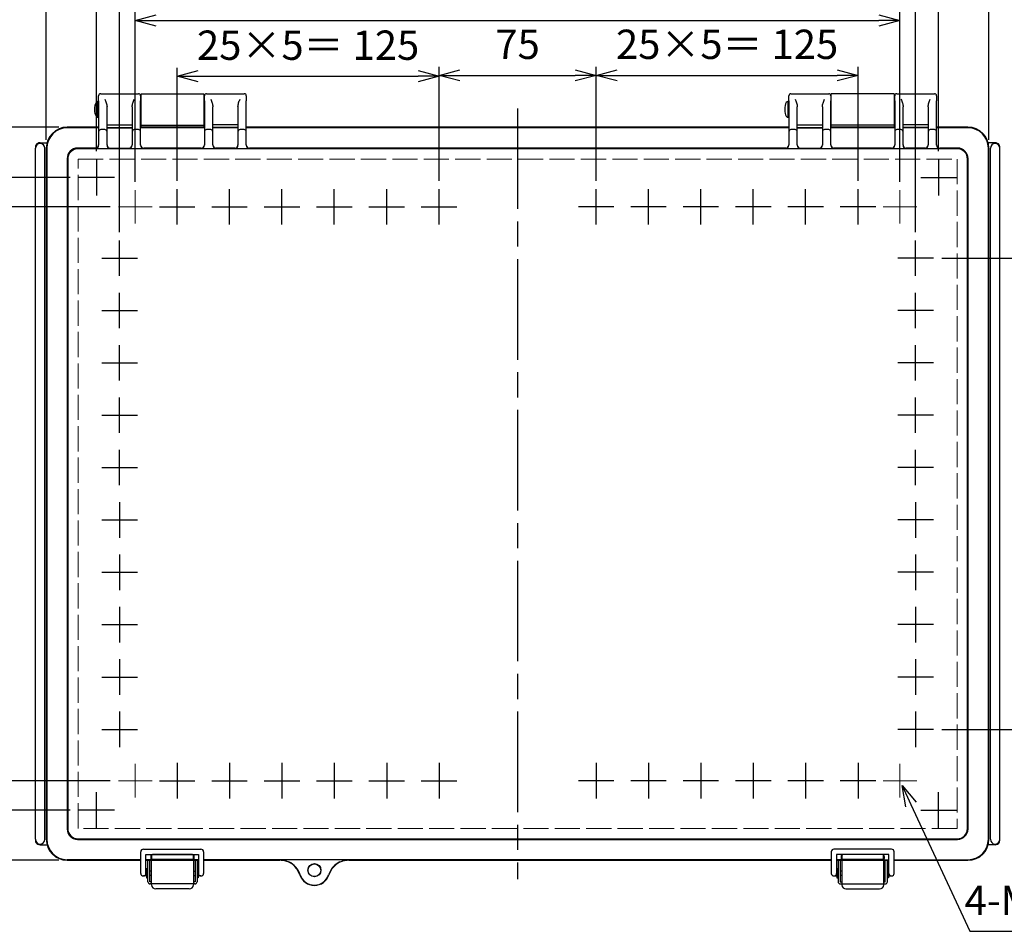
# Model space of a CAD drawing. Units: millimetres. Extents: x 0 to 3274, y 15 to 1135.
# Drawn here: x 279 to 749, y 322 to 757 of the extents above; entities that cross this region are included whole.
import ezdxf

# ---------------------------------------------------------------- set-up
doc = ezdxf.new("R2010")
doc.units = ezdxf.units.MM
doc.header["$LTSCALE"] = 4
doc.linetypes.add('AM_ISO02W050x2', pattern=[3.75, 3, -0.75])
doc.linetypes.add('AM_ISO08W050', pattern=[18, 12, -1.5, 3, -1.5])
for name, color, linetype, lineweight in [('AM_5', 3, 'Continuous', 25), ('AM_7', 4, 'AM_ISO08W050', 25), ('ﾄｯﾌﾟｶﾊﾞｰ', 7, 'Continuous', 25), ('ﾄｯﾌﾟｶﾊﾞｰ0', 7, 'AM_ISO02W050x2', 13), ('ﾎﾞﾃﾞｨｰ', 2, 'Continuous', 25), ('ﾗｯﾁ', 3, 'Continuous', 25), ('ﾗｯﾁ金具', 6, 'Continuous', 25)]:
    doc.layers.add(name, color=color, linetype=linetype, lineweight=lineweight)
doc.styles.get("Standard").update_dxf_attribs({"font": 'ISOCP.SHX', "bigfont": 'EXTFONT.SHX'})
doc.dimstyles.new('AM_ISO$0', dxfattribs={"dimscale": 4, "dimtxt": 3.5, "dimasz": 2.5, "dimexe": 1, "dimexo": 1, "dimgap": 1.5, "dimtad": 1, "dimdec": 1, "dimdsep": 46, "dimtxsty": 'Standard', "dimblk": 'OPEN30', "dimcen": 0, "dimclrd": 3, "dimclre": 3, "dimclrt": 2, "dimadec": 0, "dimazin": 2, "dimtp": 0.1, "dimtm": 0.1, "dimtfac": 0.71, "dimtmove": 0, "dimatfit": 3, "dimldrblk": 'OPEN30', "dimfxl": 0, "dimlwd": -1, "dimlwe": -1, "dimarcsym": 0})
doc.dimstyles.new('AM_ISO$3', dxfattribs={"dimtxt": 3.5, "dimasz": 2.5, "dimexe": 1, "dimexo": 1, "dimgap": 1.5, "dimtad": 1, "dimtoh": 1, "dimdsep": 46, "dimtxsty": 'Standard', "dimblk": 'OPEN30', "dimcen": 0, "dimclrd": 3, "dimclre": 3, "dimclrt": 2, "dimadec": 0, "dimazin": 2, "dimtp": 0.1, "dimtm": 0.1, "dimtfac": 0.71, "dimtofl": 0, "dimtmove": 0, "dimatfit": 0, "dimldrblk": 'OPEN30', "dimfxl": 0, "dimlwd": -1, "dimlwe": -1, "dimarcsym": 0})

# ---------------------------------------------------------------- blocks, each defined once
blk = doc.blocks.new('_Open30')
at = {"color": 0, "linetype": 'ByBlock', "lineweight": -2}
for p, q in [((-1, 0.268), (0, 0)), ((0, 0), (-1, -0.268)), ((0, 0), (-1, 0))]:
    blk.add_line(p, q, dxfattribs=at)
blk = doc.blocks.new('*D117')
at = {"layer": 'AM_5', "color": 3, "transparency": 16777216}
for p, q in [((322.06, 667.93), (264, 667.93)), ((268, 657.93), (268, 403.93)), ((322.06, 393.93), (264, 393.93))]:
    blk.add_line(p, q, dxfattribs=at)
at = {"layer": 'Defpoints', "color": 0, "transparency": 16777216}
for p in [(326.06, 667.93), (268, 393.93), (326.06, 393.93)]:
    blk.add_point(p, dxfattribs=at)
at = {"layer": 'AM_5', "color": 3, "transparency": 16777216, "xscale": 10, "yscale": 10, "zscale": 10}
for p, rotation in [((268, 667.93), 90), ((268, 393.93), 270)]:
    blk.add_blockref('_Open30', p, dxfattribs=dict(at, rotation=rotation))
at = {"layer": 'AM_5', "color": 2, "transparency": 16777216, "insert": (255, 530.93), "char_height": 14, "attachment_point": 5, "rotation": 90}
blk.add_mtext('274', dxfattribs=at)
blk = doc.blocks.new('*D118')
at = {"layer": 'AM_5', "color": 3, "transparency": 16777216}
for p, q in [((302.98, 681.93), (239.65, 681.93)), ((243.65, 389.93), (243.65, 671.93)), ((302.98, 379.93), (239.65, 379.93))]:
    blk.add_line(p, q, dxfattribs=at)
at = {"layer": 'Defpoints', "color": 0, "transparency": 16777216}
for p in [(243.65, 681.93), (306.98, 681.93), (306.98, 379.93)]:
    blk.add_point(p, dxfattribs=at)
at = {"layer": 'AM_5', "color": 3, "transparency": 16777216, "xscale": 10, "yscale": 10, "zscale": 10}
for p, rotation in [((243.65, 681.93), 90), ((243.65, 379.93), 270)]:
    blk.add_blockref('_Open30', p, dxfattribs=dict(at, rotation=rotation))
at = {"layer": 'AM_5', "color": 2, "transparency": 16777216, "insert": (230.64, 530.93), "char_height": 14, "attachment_point": 5, "rotation": 90}
blk.add_mtext('302', dxfattribs=at)
blk = doc.blocks.new('*D119')
at = {"layer": 'AM_5', "color": 3, "transparency": 16777216}
for p, q in [((297.56, 705.93), (215.71, 705.93)), ((219.71, 695.93), (219.71, 365.93)), ((297.56, 355.93), (215.71, 355.93))]:
    blk.add_line(p, q, dxfattribs=at)
at = {"layer": 'Defpoints', "color": 0, "transparency": 16777216}
for p in [(301.56, 705.93), (219.71, 355.93), (301.56, 355.93)]:
    blk.add_point(p, dxfattribs=at)
at = {"layer": 'AM_5', "color": 3, "transparency": 16777216, "xscale": 10, "yscale": 10, "zscale": 10}
for p, rotation in [((219.71, 705.93), 90), ((219.71, 355.93), 270)]:
    blk.add_blockref('_Open30', p, dxfattribs=dict(at, rotation=rotation))
at = {"layer": 'AM_5', "color": 2, "transparency": 16777216, "insert": (206.71, 530.93), "char_height": 14, "attachment_point": 5, "rotation": 90}
blk.add_mtext('350', dxfattribs=at)
blk = doc.blocks.new('*D120')
at = {"layer": 'AM_5', "color": 3, "transparency": 16777216}
for p, q in [((354.06, 680.4), (354.06, 734.29)), ((479.06, 680.4), (479.06, 734.29)), ((364.06, 730.29), (469.06, 730.29))]:
    blk.add_line(p, q, dxfattribs=at)
at = {"layer": 'Defpoints', "color": 0, "transparency": 16777216}
for p in [(479.06, 730.29), (354.06, 676.4), (479.06, 676.4)]:
    blk.add_point(p, dxfattribs=at)
at = {"layer": 'AM_5', "color": 3, "transparency": 16777216, "xscale": 10, "yscale": 10, "zscale": 10, "rotation": 180}
blk.add_blockref('_Open30', (354.06, 730.29), dxfattribs=at)
at = {"layer": 'AM_5', "color": 3, "transparency": 16777216, "xscale": 10, "yscale": 10, "zscale": 10}
blk.add_blockref('_Open30', (479.06, 730.29), dxfattribs=at)
at = {"layer": 'AM_5', "color": 2, "transparency": 16777216, "insert": (416.56, 743.29), "char_height": 14, "attachment_point": 5}
blk.add_mtext('25×5＝ 125', dxfattribs=at)
blk = doc.blocks.new('*D121')
at = {"layer": 'AM_5', "color": 3, "transparency": 16777216}
for p, q in [((554.06, 680.4), (554.06, 734.71)), ((679.06, 680.4), (679.06, 734.71)), ((564.06, 730.71), (669.06, 730.71))]:
    blk.add_line(p, q, dxfattribs=at)
at = {"layer": 'Defpoints', "color": 0, "transparency": 16777216}
for p in [(679.06, 730.71), (554.06, 676.4), (679.06, 676.4)]:
    blk.add_point(p, dxfattribs=at)
at = {"layer": 'AM_5', "color": 3, "transparency": 16777216, "xscale": 10, "yscale": 10, "zscale": 10, "rotation": 180}
blk.add_blockref('_Open30', (554.06, 730.71), dxfattribs=at)
at = {"layer": 'AM_5', "color": 3, "transparency": 16777216, "xscale": 10, "yscale": 10, "zscale": 10}
blk.add_blockref('_Open30', (679.06, 730.71), dxfattribs=at)
at = {"layer": 'AM_5', "color": 2, "transparency": 16777216, "insert": (616.56, 743.71), "char_height": 14, "attachment_point": 5}
blk.add_mtext('25×5＝ 125', dxfattribs=at)
blk = doc.blocks.new('*D122')
at = {"layer": 'AM_5', "color": 3, "transparency": 16777216}
for p, q in [((479.06, 680.4), (479.06, 734.71)), ((554.06, 680.4), (554.06, 734.71)), ((489.06, 730.71), (544.06, 730.71))]:
    blk.add_line(p, q, dxfattribs=at)
at = {"layer": 'Defpoints', "color": 0, "transparency": 16777216}
for p in [(554.06, 730.71), (479.06, 676.4), (554.06, 676.4)]:
    blk.add_point(p, dxfattribs=at)
at = {"layer": 'AM_5', "color": 3, "transparency": 16777216, "xscale": 10, "yscale": 10, "zscale": 10, "rotation": 180}
blk.add_blockref('_Open30', (479.06, 730.71), dxfattribs=at)
at = {"layer": 'AM_5', "color": 3, "transparency": 16777216, "xscale": 10, "yscale": 10, "zscale": 10}
blk.add_blockref('_Open30', (554.06, 730.71), dxfattribs=at)
at = {"layer": 'AM_5', "color": 2, "transparency": 16777216, "insert": (516.56, 743.71), "char_height": 14, "attachment_point": 5}
blk.add_mtext('75', dxfattribs=at)
blk = doc.blocks.new('*D123')
at = {"layer": 'AM_5', "color": 3, "transparency": 16777216}
for p, q in [((334.06, 679.93), (334.06, 760.93)), ((344.06, 756.93), (689.06, 756.93)), ((699.06, 679.93), (699.06, 760.93))]:
    blk.add_line(p, q, dxfattribs=at)
at = {"layer": 'Defpoints', "color": 0, "transparency": 16777216}
for p in [(699.06, 756.93), (334.06, 675.93), (699.06, 675.93)]:
    blk.add_point(p, dxfattribs=at)
at = {"layer": 'AM_5', "color": 3, "transparency": 16777216, "xscale": 10, "yscale": 10, "zscale": 10, "rotation": 180}
blk.add_blockref('_Open30', (334.06, 756.93), dxfattribs=at)
at = {"layer": 'AM_5', "color": 3, "transparency": 16777216, "xscale": 10, "yscale": 10, "zscale": 10}
blk.add_blockref('_Open30', (699.06, 756.93), dxfattribs=at)
at = {"layer": 'AM_5', "color": 2, "transparency": 16777216, "insert": (516.56, 769.93), "char_height": 14, "attachment_point": 5}
blk.add_mtext('365', dxfattribs=at)
blk = doc.blocks.new('*D124')
at = {"layer": 'AM_5', "color": 3, "transparency": 16777216}
for p, q in [((326.56, 655.9), (326.56, 784.96)), ((706.56, 655.9), (706.56, 784.96)), ((336.56, 780.96), (696.56, 780.96))]:
    blk.add_line(p, q, dxfattribs=at)
at = {"layer": 'Defpoints', "color": 0, "transparency": 16777216}
for p in [(706.56, 780.96), (326.56, 651.9), (706.56, 651.9)]:
    blk.add_point(p, dxfattribs=at)
at = {"layer": 'AM_5', "color": 3, "transparency": 16777216, "xscale": 10, "yscale": 10, "zscale": 10, "rotation": 180}
blk.add_blockref('_Open30', (326.56, 780.96), dxfattribs=at)
at = {"layer": 'AM_5', "color": 3, "transparency": 16777216, "xscale": 10, "yscale": 10, "zscale": 10}
blk.add_blockref('_Open30', (706.56, 780.96), dxfattribs=at)
at = {"layer": 'AM_5', "color": 2, "transparency": 16777216, "insert": (516.56, 793.96), "char_height": 14, "attachment_point": 5}
blk.add_mtext('380', dxfattribs=at)
blk = doc.blocks.new('*D125')
at = {"layer": 'AM_5', "color": 3, "transparency": 16777216}
for p, q in [((315.56, 694.52), (315.56, 808.99)), ((717.56, 694.52), (717.56, 808.99)), ((325.56, 804.99), (707.56, 804.99))]:
    blk.add_line(p, q, dxfattribs=at)
at = {"layer": 'Defpoints', "color": 0, "transparency": 16777216}
for p in [(717.56, 804.99), (315.56, 690.52), (717.56, 690.52)]:
    blk.add_point(p, dxfattribs=at)
at = {"layer": 'AM_5', "color": 3, "transparency": 16777216, "xscale": 10, "yscale": 10, "zscale": 10, "rotation": 180}
blk.add_blockref('_Open30', (315.56, 804.99), dxfattribs=at)
at = {"layer": 'AM_5', "color": 3, "transparency": 16777216, "xscale": 10, "yscale": 10, "zscale": 10}
blk.add_blockref('_Open30', (717.56, 804.99), dxfattribs=at)
at = {"layer": 'AM_5', "color": 2, "transparency": 16777216, "insert": (516.56, 817.99), "char_height": 14, "attachment_point": 5}
blk.add_mtext('402', dxfattribs=at)
blk = doc.blocks.new('*D126')
at = {"layer": 'AM_5', "color": 3, "transparency": 16777216}
for p, q in [((291.56, 699.93), (291.56, 832.81)), ((741.56, 699.93), (741.56, 832.81)), ((301.56, 828.81), (731.56, 828.81))]:
    blk.add_line(p, q, dxfattribs=at)
at = {"layer": 'Defpoints', "color": 0, "transparency": 16777216}
for p in [(741.56, 828.81), (291.56, 695.93), (741.56, 695.93)]:
    blk.add_point(p, dxfattribs=at)
at = {"layer": 'AM_5', "color": 3, "transparency": 16777216, "xscale": 10, "yscale": 10, "zscale": 10, "rotation": 180}
blk.add_blockref('_Open30', (291.56, 828.81), dxfattribs=at)
at = {"layer": 'AM_5', "color": 3, "transparency": 16777216, "xscale": 10, "yscale": 10, "zscale": 10}
blk.add_blockref('_Open30', (741.56, 828.81), dxfattribs=at)
at = {"layer": 'AM_5', "color": 2, "transparency": 16777216, "insert": (516.56, 841.81), "char_height": 14, "attachment_point": 5}
blk.add_mtext('450', dxfattribs=at)
blk = doc.blocks.new('*D127')
at = {"layer": 'AM_5', "color": 3, "transparency": 16777216}
for p, q in [((704.32, 382.59), (732.37, 322.02)), ((732.37, 322.02), (841.27, 322.02))]:
    blk.add_line(p, q, dxfattribs=at)
at = {"layer": 'Defpoints', "color": 0, "transparency": 16777216}
for p in [(698.01, 396.2), (700.11, 391.67)]:
    blk.add_point(p, dxfattribs=at)
at = {"layer": 'AM_5', "color": 3, "transparency": 16777216, "xscale": 10, "yscale": 10, "zscale": 10, "rotation": 114.8510485048533}
blk.add_blockref('_Open30', (700.11, 391.67), dxfattribs=at)
at = {"layer": 'AM_5', "color": 2, "transparency": 16777216, "insert": (789.82, 335.02), "char_height": 14, "attachment_point": 5}
blk.add_mtext('4-M5ｲﾝｻｰﾄﾅｯﾄ', dxfattribs=at)
blk = doc.blocks.new('*D137')
at = {"layer": 'AM_5', "color": 3, "transparency": 16777216}
for p, q in [((719.03, 643.43), (787.3, 643.43)), ((783.3, 633.43), (783.3, 428.43)), ((719.03, 418.43), (787.3, 418.43))]:
    blk.add_line(p, q, dxfattribs=at)
at = {"layer": 'Defpoints', "color": 0, "transparency": 16777216}
for p in [(715.03, 643.43), (715.03, 418.43), (783.3, 418.43)]:
    blk.add_point(p, dxfattribs=at)
at = {"layer": 'AM_5', "color": 3, "transparency": 16777216, "xscale": 10, "yscale": 10, "zscale": 10}
for p, rotation in [((783.3, 643.43), 90), ((783.3, 418.43), 270)]:
    blk.add_blockref('_Open30', p, dxfattribs=dict(at, rotation=rotation))
at = {"layer": 'AM_5', "color": 2, "transparency": 16777216, "insert": (770.29, 530.93), "char_height": 14, "attachment_point": 5, "rotation": 90}
blk.add_mtext('25×9= 225', dxfattribs=at)

msp = doc.modelspace()

# ---------------------------------------------------------------- linework, layer by layer
at = {"layer": 'AM_7'}
for p, q in [((516.563, 714.934), (516.563, 346.934)), ((315.563, 690.521), (315.563, 673.347)), ((717.563, 690.521), (717.563, 673.347)), ((324.15, 681.934), (306.976, 681.934)), ((708.976, 681.934), (726.15, 681.934)), ((354.063, 659.464), (354.063, 676.404)), ((379.063, 659.464), (379.063, 676.404)), ((404.063, 659.464), (404.063, 676.404)), ((429.063, 659.464), (429.063, 676.404)), ((454.063, 659.464), (454.063, 676.404)), ((479.063, 659.464), (479.063, 676.404)), ((554.063, 659.464), (554.063, 676.404)), ((579.063, 659.464), (579.063, 676.404)), ((604.063, 659.464), (604.063, 676.404)), ((629.063, 659.464), (629.063, 676.404)), ((654.063, 659.464), (654.063, 676.404)), ((679.063, 659.464), (679.063, 676.404)), ((345.593, 667.934), (362.533, 667.934)), ((370.593, 667.934), (387.533, 667.934)), ((395.593, 667.934), (412.533, 667.934)), ((420.593, 667.934), (437.533, 667.934)), ((445.593, 667.934), (462.533, 667.934)), ((470.593, 667.934), (487.533, 667.934)), ((562.533, 667.934), (545.593, 667.934)), ((587.533, 667.934), (570.593, 667.934)), ((612.533, 667.934), (595.593, 667.934)), ((637.533, 667.934), (620.593, 667.934)), ((662.533, 667.934), (645.593, 667.934)), ((687.533, 667.934), (670.593, 667.934)), ((326.563, 634.964), (326.563, 651.904)), ((706.563, 634.964), (706.563, 651.904)), ((318.093, 643.434), (335.033, 643.434)), ((715.033, 643.434), (698.093, 643.434)), ((326.563, 609.964), (326.563, 626.904)), ((706.563, 609.964), (706.563, 626.904)), ((318.093, 618.434), (335.033, 618.434)), ((715.033, 618.434), (698.093, 618.434)), ((326.563, 584.964), (326.563, 601.904)), ((706.563, 584.964), (706.563, 601.904)), ((318.093, 593.434), (335.033, 593.434)), ((715.033, 593.434), (698.093, 593.434)), ((326.563, 559.964), (326.563, 576.904)), ((706.563, 559.964), (706.563, 576.904)), ((318.093, 568.434), (335.033, 568.434)), ((715.033, 568.434), (698.093, 568.434)), ((326.563, 534.964), (326.563, 551.904)), ((706.563, 534.964), (706.563, 551.904)), ((318.093, 543.434), (335.033, 543.434)), ((715.033, 543.434), (698.093, 543.434)), ((326.563, 526.904), (326.563, 509.964)), ((706.563, 526.904), (706.563, 509.964)), ((318.093, 518.434), (335.033, 518.434)), ((715.033, 518.434), (698.093, 518.434)), ((326.563, 501.904), (326.563, 484.964)), ((706.563, 501.904), (706.563, 484.964)), ((318.093, 493.434), (335.033, 493.434)), ((715.033, 493.434), (698.093, 493.434)), ((326.563, 476.904), (326.563, 459.964)), ((706.563, 476.904), (706.563, 459.964)), ((318.093, 468.434), (335.033, 468.434)), ((715.033, 468.434), (698.093, 468.434)), ((326.563, 451.904), (326.563, 434.964)), ((706.563, 451.904), (706.563, 434.964)), ((318.093, 443.434), (335.033, 443.434)), ((715.033, 443.434), (698.093, 443.434)), ((326.563, 426.904), (326.563, 409.964)), ((706.563, 426.904), (706.563, 409.964)), ((318.093, 418.434), (335.033, 418.434)), ((715.033, 418.434), (698.093, 418.434)), ((354.063, 402.404), (354.063, 385.464)), ((379.063, 402.404), (379.063, 385.464)), ((404.063, 402.404), (404.063, 385.464)), ((429.063, 402.404), (429.063, 385.464)), ((454.063, 402.404), (454.063, 385.464)), ((479.063, 402.404), (479.063, 385.464)), ((554.063, 402.404), (554.063, 385.464)), ((579.063, 402.404), (579.063, 385.464)), ((604.063, 402.404), (604.063, 385.464)), ((629.063, 402.404), (629.063, 385.464)), ((654.063, 402.404), (654.063, 385.464)), ((679.063, 402.404), (679.063, 385.464)), ((345.593, 393.934), (362.533, 393.934)), ((370.593, 393.934), (387.533, 393.934)), ((395.593, 393.934), (412.533, 393.934)), ((420.593, 393.934), (437.533, 393.934)), ((445.593, 393.934), (462.533, 393.934)), ((470.593, 393.934), (487.533, 393.934)), ((562.533, 393.934), (545.593, 393.934)), ((587.533, 393.934), (570.593, 393.934)), ((612.533, 393.934), (595.593, 393.934)), ((637.533, 393.934), (620.593, 393.934)), ((662.533, 393.934), (645.593, 393.934)), ((687.533, 393.934), (670.593, 393.934)), ((315.563, 371.347), (315.563, 388.521)), ((717.563, 371.347), (717.563, 388.521)), ((324.15, 379.934), (306.976, 379.934)), ((708.976, 379.934), (726.15, 379.934))]:
    msp.add_line(p, q, dxfattribs=at)
at = {"layer": 'AM_7', "lineweight": 0}
for p, q in [((315.563, 689.934), (315.563, 673.934)), ((315.563, 689.934), (315.563, 673.934)), ((717.563, 689.934), (717.563, 673.934)), ((717.563, 689.934), (717.563, 673.934)), ((323.563, 681.934), (307.563, 681.934)), ((709.563, 681.934), (725.563, 681.934)), ((334.063, 675.934), (334.063, 659.934)), ((334.063, 675.934), (334.063, 659.934)), ((334.063, 675.934), (334.063, 659.934)), ((699.063, 675.934), (699.063, 659.934)), ((699.063, 675.934), (699.063, 659.934)), ((699.063, 675.934), (699.063, 659.934)), ((342.063, 667.934), (326.063, 667.934)), ((342.063, 667.934), (326.063, 667.934)), ((691.063, 667.934), (707.063, 667.934)), ((691.063, 667.934), (707.063, 667.934)), ((334.063, 385.934), (334.063, 401.934)), ((334.063, 385.934), (334.063, 401.934)), ((699.063, 385.934), (699.063, 401.934)), ((699.063, 385.934), (699.063, 401.934)), ((342.063, 393.934), (326.063, 393.934)), ((691.063, 393.934), (707.063, 393.934)), ((315.563, 371.934), (315.563, 387.934)), ((315.563, 371.934), (315.563, 387.934)), ((717.563, 371.934), (717.563, 387.934)), ((717.563, 371.934), (717.563, 387.934)), ((323.563, 379.934), (307.563, 379.934)), ((709.563, 379.934), (725.563, 379.934))]:
    msp.add_line(p, q, dxfattribs=at)
at = {"layer": 'ﾄｯﾌﾟｶﾊﾞｰ'}
for p, q in [((316.563, 718.612), (316.563, 720.934)), ((317.563, 721.934), (335.563, 721.934)), ((336.563, 720.934), (336.563, 718.612)), ((367.063, 718.612), (367.063, 720.934)), ((368.063, 721.934), (386.063, 721.934)), ((387.063, 720.934), (387.063, 718.612)), ((646.063, 718.612), (646.063, 720.934)), ((647.063, 721.934), (665.063, 721.934)), ((666.063, 720.934), (666.063, 718.612)), ((696.563, 718.612), (696.563, 720.934)), ((697.563, 721.934), (715.563, 721.934)), ((716.563, 720.934), (716.563, 718.612)), ((316.563, 718.612), (316.563, 703.69)), ((320.563, 703.69), (320.563, 715.746)), ((332.563, 715.746), (332.563, 703.69)), ((336.563, 703.69), (336.563, 718.612)), ((367.063, 718.612), (367.063, 703.69)), ((371.063, 703.69), (371.063, 715.746)), ((383.063, 715.746), (383.063, 703.69)), ((387.063, 703.69), (387.063, 718.612)), ((646.063, 718.612), (646.063, 703.69)), ((650.063, 703.69), (650.063, 715.746)), ((662.063, 715.746), (662.063, 703.69)), ((666.063, 703.69), (666.063, 718.612)), ((696.563, 718.612), (696.563, 703.69)), ((700.563, 703.69), (700.563, 715.746)), ((712.563, 715.746), (712.563, 703.69)), ((716.563, 703.69), (716.563, 718.612)), ((316.563, 705.934), (301.563, 705.934)), ((316.563, 705.652), (301.563, 705.652)), ((320.563, 707.085), (332.563, 707.085)), ((320.563, 705.881), (332.563, 705.881)), ((320.563, 705.652), (332.563, 705.652)), ((367.063, 705.934), (336.563, 705.934)), ((367.063, 705.652), (336.563, 705.652)), ((383.063, 707.085), (371.063, 707.085)), ((383.063, 705.881), (371.063, 705.881)), ((383.063, 705.652), (371.063, 705.652)), ((646.063, 705.934), (387.063, 705.934)), ((646.063, 705.652), (387.063, 705.652)), ((650.063, 707.085), (662.063, 707.085)), ((650.063, 705.881), (662.063, 705.881)), ((650.063, 705.652), (662.063, 705.652)), ((696.563, 705.934), (666.063, 705.934)), ((696.563, 705.652), (666.063, 705.652)), ((712.563, 707.085), (700.563, 707.085)), ((712.563, 705.881), (700.563, 705.881)), ((712.563, 705.652), (700.563, 705.652)), ((731.563, 705.934), (716.563, 705.934)), ((731.563, 705.652), (716.563, 705.652)), ((316.563, 703.69), (316.563, 697.329)), ((319.563, 704.929), (317.563, 704.929)), ((320.563, 697.329), (320.563, 703.69)), ((332.563, 703.69), (332.563, 697.329)), ((335.563, 704.929), (333.563, 704.929)), ((336.563, 697.329), (336.563, 703.69)), ((367.063, 703.69), (367.063, 697.329)), ((370.063, 704.929), (368.063, 704.929)), ((371.063, 697.329), (371.063, 703.69)), ((383.063, 703.69), (383.063, 697.329)), ((386.063, 704.929), (384.063, 704.929)), ((387.063, 697.329), (387.063, 703.69)), ((646.063, 703.69), (646.063, 697.329)), ((649.063, 704.929), (647.063, 704.929)), ((650.063, 697.329), (650.063, 703.69)), ((662.063, 703.69), (662.063, 697.329)), ((665.063, 704.929), (663.063, 704.929)), ((666.063, 697.329), (666.063, 703.69)), ((696.563, 703.69), (696.563, 697.329)), ((699.563, 704.929), (697.563, 704.929)), ((700.563, 697.329), (700.563, 703.69)), ((712.563, 703.69), (712.563, 697.329)), ((715.563, 704.929), (713.563, 704.929)), ((716.563, 697.329), (716.563, 703.69)), ((291.563, 695.934), (291.563, 365.934)), ((291.845, 695.934), (291.845, 365.934)), ((315.063, 695.96), (306.537, 695.96)), ((726.327, 695.696), (306.8, 695.696)), ((315.063, 695.96), (315.063, 695.829)), ((317.063, 695.794), (320.063, 695.794)), ((322.063, 695.96), (331.063, 695.96)), ((322.063, 695.829), (322.063, 695.96)), ((331.063, 695.96), (331.063, 695.829)), ((333.063, 695.794), (336.063, 695.794)), ((365.563, 695.96), (338.063, 695.96)), ((338.063, 695.829), (338.063, 695.96)), ((365.563, 695.96), (365.563, 695.829)), ((367.563, 695.794), (370.563, 695.794)), ((381.563, 695.96), (372.563, 695.96)), ((372.563, 695.829), (372.563, 695.96)), ((381.563, 695.96), (381.563, 695.829)), ((383.563, 695.794), (386.563, 695.794)), ((644.563, 695.96), (388.563, 695.96)), ((388.563, 695.829), (388.563, 695.96)), ((644.563, 695.96), (644.563, 695.829)), ((646.563, 695.794), (649.563, 695.794)), ((651.563, 695.96), (660.563, 695.96)), ((651.563, 695.829), (651.563, 695.96)), ((660.563, 695.96), (660.563, 695.829)), ((662.563, 695.794), (665.563, 695.794)), ((695.063, 695.96), (667.563, 695.96)), ((667.563, 695.829), (667.563, 695.96)), ((695.063, 695.96), (695.063, 695.829)), ((697.063, 695.794), (700.063, 695.794)), ((711.063, 695.96), (702.063, 695.96)), ((702.063, 695.829), (702.063, 695.96)), ((711.063, 695.96), (711.063, 695.829)), ((713.063, 695.794), (716.063, 695.794)), ((718.063, 695.829), (718.063, 695.96)), ((726.59, 695.96), (718.063, 695.96)), ((741.282, 365.934), (741.282, 695.934)), ((741.563, 365.934), (741.563, 695.934)), ((301.537, 690.961), (301.537, 370.907)), ((731.589, 370.907), (731.589, 690.961)), ((301.801, 690.697), (301.801, 371.17)), ((731.326, 371.17), (731.326, 690.697)), ((306.537, 365.908), (726.59, 365.908)), ((306.8, 366.171), (726.327, 366.171)), ((341.663, 358.214), (341.663, 358.285)), ((341.82, 358.127), (341.82, 356.94)), ((361.307, 358.627), (342.32, 358.627)), ((361.806, 356.94), (361.806, 358.127)), ((361.964, 358.285), (361.964, 358.214)), ((671.163, 358.214), (671.163, 358.285)), ((671.32, 358.127), (671.32, 356.94)), ((690.807, 358.627), (671.82, 358.627)), ((691.306, 356.94), (691.306, 358.127)), ((691.464, 358.285), (691.464, 358.214)), ((336.663, 356.216), (301.563, 356.216)), ((301.563, 355.934), (336.663, 355.934)), ((342.095, 356.216), (339.163, 356.216)), ((339.163, 355.934), (364.163, 355.934)), ((342.095, 356.216), (342.32, 356.441)), ((342.32, 356.441), (361.307, 356.441)), ((361.307, 356.441), (361.532, 356.216)), ((364.163, 356.216), (361.532, 356.216)), ((666.313, 356.216), (366.663, 356.216)), ((366.663, 355.934), (403.132, 355.934)), ((403.132, 355.934), (403.288, 356.09)), ((435.839, 356.09), (403.288, 356.09)), ((435.839, 356.09), (435.995, 355.934)), ((435.995, 355.934), (666.313, 355.934)), ((671.595, 356.216), (668.813, 356.216)), ((668.813, 355.934), (693.813, 355.934)), ((671.595, 356.216), (671.82, 356.441)), ((671.82, 356.441), (690.807, 356.441)), ((690.807, 356.441), (691.032, 356.216)), ((691.032, 356.216), (693.813, 356.216)), ((696.313, 356.216), (731.563, 356.216)), ((696.313, 355.934), (731.563, 355.934))]:
    msp.add_line(p, q, dxfattribs=at)
for radius in [3.14, 3]:
    msp.add_circle((419.563, 351.184), radius, dxfattribs=at)
for centre, radius, start, end in [((317.563, 720.934), 1, 90, 180), ((335.563, 720.934), 1, 0, 90), ((368.063, 720.934), 1, 90, 180), ((386.063, 720.934), 1, 0, 90), ((647.063, 720.934), 1, 90, 180), ((665.063, 720.934), 1, 0, 90), ((697.563, 720.934), 1, 90, 180), ((715.563, 720.934), 1, 0, 90), ((301.563, 695.934), 10, 90, 180), ((301.563, 695.934), 9.718, 90, 180), ((731.563, 695.934), 10, 0, 90), ((731.563, 695.934), 9.718, 0, 90), ((301.563, 365.934), 10, 180, 270), ((301.563, 365.934), 9.718, 180, 270), ((731.563, 365.934), 10, 270, 0), ((731.563, 365.934), 9.718, 270, 0), ((403.132, 345.934), 10, 17.71893, 90), ((403.132, 345.934), 10.123, 17.71893, 65.37996), ((435.995, 345.934), 10.123, 114.62004, 162.28107), ((435.995, 345.934), 10, 90, 162.28107), ((419.563, 351.184), 7.25, 197.71893, 342.28107), ((419.563, 351.184), 7.127, 197.71893, 342.28107)]:
    msp.add_arc(centre, radius, start, end, dxfattribs=at)
for centre, major_axis, ratio, start_param, end_param in [((317.563, 703.69), (0, 1.099), 0.9097064, 0.6981317, 1.5707963), ((317.563, 704.286), (-0.957, -0.554), 0.5261512, 4.4167943, 5.114926), ((319.563, 704.286), (0.957, -0.554), 0.5261512, 1.1682594, 1.8663911), ((319.563, 703.69), (0, 1.099), 0.9097064, 4.712389, 5.5850536), ((333.563, 703.69), (0, 1.099), 0.9097064, 0.6981317, 1.5707963), ((333.563, 704.286), (-0.957, -0.554), 0.5261512, 4.4167943, 5.114926), ((335.563, 704.286), (0.957, -0.554), 0.5261512, 1.1682594, 1.8663911), ((335.563, 703.69), (0, 1.099), 0.9097064, 4.712389, 5.5850536), ((368.063, 703.69), (0, 1.099), 0.9097064, 0.6981317, 1.5707963), ((368.063, 704.286), (-0.957, -0.554), 0.5261512, 4.4167943, 5.114926), ((370.063, 704.286), (0.957, -0.554), 0.5261512, 1.1682594, 1.8663911), ((370.063, 703.69), (0, 1.099), 0.9097064, 4.712389, 5.5850536), ((384.063, 703.69), (0, 1.099), 0.9097064, 0.6981317, 1.5707963), ((384.063, 704.286), (-0.957, -0.554), 0.5261512, 4.4167943, 5.114926), ((386.063, 704.286), (0.957, -0.554), 0.5261512, 1.1682594, 1.8663911), ((386.063, 703.69), (0, 1.099), 0.9097064, 4.712389, 5.5850536), ((647.063, 703.69), (0, 1.099), 0.9097064, 0.6981317, 1.5707963), ((647.063, 704.286), (-0.957, -0.554), 0.5261512, 4.4167943, 5.114926), ((649.063, 704.286), (0.957, -0.554), 0.5261512, 1.1682594, 1.8663911), ((649.063, 703.69), (0, 1.099), 0.9097064, 4.712389, 5.5850536), ((663.063, 703.69), (0, 1.099), 0.9097064, 0.6981317, 1.5707963), ((663.063, 704.286), (-0.957, -0.554), 0.5261512, 4.4167943, 5.114926), ((665.063, 704.286), (0.957, -0.554), 0.5261512, 1.1682594, 1.8663911), ((665.063, 703.69), (0, 1.099), 0.9097064, 4.712389, 5.5850536), ((697.563, 703.69), (0, 1.099), 0.9097064, 0.6981317, 1.5707963), ((697.563, 704.286), (-0.957, -0.554), 0.5261512, 4.4167943, 5.114926), ((699.563, 704.286), (0.957, -0.554), 0.5261512, 1.1682594, 1.8663911), ((699.563, 703.69), (0, 1.099), 0.9097064, 4.712389, 5.5850536), ((713.563, 703.69), (0, 1.099), 0.9097064, 0.6981317, 1.5707963), ((713.563, 704.286), (-0.957, -0.554), 0.5261512, 4.4167943, 5.114926), ((715.563, 704.286), (0.957, -0.554), 0.5261512, 1.1682594, 1.8663911), ((715.563, 703.69), (0, 1.099), 0.9097064, 4.712389, 5.5850536), ((306.538, 690.959), (-3.537, 3.537), 0.9996955, 5.4979394, 7.0684312), ((306.8, 690.697), (-3.536, -3.536), 0.9996955, 3.9271431, 5.4976349), ((315.063, 697.46), (0, -1.5), 0.9998477, 0, 1.5707963), ((315.063, 697.329), (1.5, 0), 0.9998477, 4.712389, 6.2831853), ((317.063, 695.829), (2, 0), 0.0174551, 3.1415927, 4.712389), ((320.063, 695.829), (2, 0), 0.0174551, 4.712389, 6.2831853), ((322.063, 697.46), (0, -1.5), 0.9998477, 4.712389, 6.2831853), ((322.063, 697.329), (-1.5, 0), 0.9998477, 0, 1.5707963), ((331.063, 697.46), (0, -1.5), 0.9998477, 0, 1.5707963), ((331.063, 697.329), (1.5, 0), 0.9998477, 4.712389, 6.2831853), ((333.063, 695.829), (2, 0), 0.0174551, 3.1415927, 4.712389), ((336.063, 695.829), (2, 0), 0.0174551, 4.712389, 6.2831853), ((338.063, 697.46), (0, -1.5), 0.9998477, 4.712389, 6.2831853), ((338.063, 697.329), (-1.5, 0), 0.9998477, 0, 1.5707963), ((365.563, 697.46), (0, -1.5), 0.9998477, 0, 1.5707963), ((365.563, 697.329), (1.5, 0), 0.9998477, 4.712389, 6.2831853), ((367.563, 695.829), (2, 0), 0.0174551, 3.1415927, 4.712389), ((370.563, 695.829), (2, 0), 0.0174551, 4.712389, 6.2831853), ((372.563, 697.46), (0, -1.5), 0.9998477, 4.712389, 6.2831853), ((372.563, 697.329), (-1.5, 0), 0.9998477, 0, 1.5707963), ((381.563, 697.46), (0, -1.5), 0.9998477, 0, 1.5707963), ((381.563, 697.329), (1.5, 0), 0.9998477, 4.712389, 6.2831853), ((383.563, 695.829), (2, 0), 0.0174551, 3.1415927, 4.712389), ((386.563, 695.829), (2, 0), 0.0174551, 4.712389, 6.2831853), ((388.563, 697.46), (0, -1.5), 0.9998477, 4.712389, 6.2831853), ((388.563, 697.329), (-1.5, 0), 0.9998477, 0, 1.5707963), ((644.563, 697.46), (0, -1.5), 0.9998477, 0, 1.5707963), ((644.563, 697.329), (1.5, 0), 0.9998477, 4.712389, 6.2831853), ((646.563, 695.829), (2, 0), 0.0174551, 3.1415927, 4.712389), ((649.563, 695.829), (2, 0), 0.0174551, 4.712389, 6.2831853), ((651.563, 697.46), (0, -1.5), 0.9998477, 4.712389, 6.2831853), ((651.563, 697.329), (-1.5, 0), 0.9998477, 0, 1.5707963), ((660.563, 697.46), (0, -1.5), 0.9998477, 0, 1.5707963), ((660.563, 697.329), (1.5, 0), 0.9998477, 4.712389, 6.2831853), ((662.563, 695.829), (2, 0), 0.0174551, 3.1415927, 4.712389), ((665.563, 695.829), (2, 0), 0.0174551, 4.712389, 6.2831853), ((667.563, 697.46), (0, -1.5), 0.9998477, 4.712389, 6.2831853), ((667.563, 697.329), (-1.5, 0), 0.9998477, 0, 1.5707963), ((695.063, 697.46), (0, -1.5), 0.9998477, 0, 1.5707963), ((695.063, 697.329), (1.5, 0), 0.9998477, 4.712389, 6.2831853), ((697.063, 695.829), (2, 0), 0.0174551, 3.1415927, 4.712389), ((700.063, 695.829), (2, 0), 0.0174551, 4.712389, 6.2831853), ((702.063, 697.46), (0, -1.5), 0.9998477, 4.712389, 6.2831853), ((702.063, 697.329), (-1.5, 0), 0.9998477, 0, 1.5707963), ((711.063, 697.46), (0, -1.5), 0.9998477, 0, 1.5707963), ((711.063, 697.329), (1.5, 0), 0.9998477, 4.712389, 6.2831853), ((713.063, 695.829), (2, 0), 0.0174551, 3.1415927, 4.712389), ((716.063, 695.829), (2, 0), 0.0174551, 4.712389, 6.2831853), ((718.063, 697.46), (0, -1.5), 0.9998477, 4.712389, 6.2831853), ((718.063, 697.329), (-1.5, 0), 0.9998477, 0, 1.5707963), ((726.327, 690.697), (-3.536, 3.536), 0.9996955, 3.9271431, 5.4976349), ((726.589, 690.959), (3.537, 3.537), 0.9996955, 5.4979394, 7.0684312), ((306.538, 370.909), (-3.537, -3.537), 0.9996955, 5.4979394, 7.0684312), ((306.8, 371.17), (3.536, -3.536), 0.9996955, 3.9271431, 5.4976349), ((726.327, 371.17), (3.536, 3.536), 0.9996955, 3.9271431, 5.4976349), ((726.589, 370.909), (3.537, -3.537), 0.9996955, 5.4979394, 7.0684312), ((341.593, 358.214), (0, 2), 0.0349208, 3.898773, 4.712389), ((342.163, 358.284), (-0.354, 0.354), 0.9987828, 6.0514563, 7.0679745), ((342.32, 358.127), (-0.354, -0.354), 0.9987828, 3.9275998, 5.4971782), ((361.307, 358.127), (-0.354, 0.354), 0.9987828, 3.9275998, 5.4971782), ((361.464, 358.284), (0.354, 0.354), 0.9987828, 5.4983961, 6.5149143), ((362.034, 358.214), (0, -2), 0.0349208, 4.712389, 5.5260049), ((671.093, 358.214), (0, 2), 0.0349208, 3.898773, 4.712389), ((671.663, 358.284), (-0.354, 0.354), 0.9987828, 6.0514563, 7.0679745), ((671.82, 358.127), (-0.354, -0.354), 0.9987828, 3.9275998, 5.4971782), ((690.807, 358.127), (-0.354, 0.354), 0.9987828, 3.9275998, 5.4971782), ((690.964, 358.284), (0.354, 0.354), 0.9987828, 5.4983961, 6.5149143), ((691.534, 358.214), (0, -2), 0.0349208, 4.712389, 5.5260049), ((342.32, 356.94), (0.354, -0.354), 0.9987828, 3.9275998, 5.4971782), ((361.307, 356.94), (0.354, 0.354), 0.9987828, 3.9275998, 5.4971782), ((413.353, -8036.347), (0, 8397.389), 0.0348995, 0.0344068, 0.0348837), ((403.289, 355.591), (0, -0.5), 0.0349208, 3.1764992, 3.2241916), ((435.838, 355.591), (0, 0.5), 0.0349208, 6.2005863, 6.2482787), ((425.774, -8036.347), (0, 8397.389), 0.0348995, 6.2483016, 6.2487785), ((671.82, 356.94), (0.354, -0.354), 0.9987828, 3.9275998, 5.4971782), ((690.807, 356.94), (0.354, 0.354), 0.9987828, 3.9275998, 5.4971782)]:
    msp.add_ellipse(centre, major_axis=major_axis, ratio=ratio, start_param=start_param, end_param=end_param, dxfattribs=at)
for points, knots in [([(319.563, 719.255), (319.785, 718.789), (320.028, 718.234), (320.416, 717.03), (320.563, 716.382), (320.563, 715.746)], [0, 0, 0, 0, 0.19405136, 0.19405136, 0.38810271, 0.38810271, 0.38810271, 0.38810271]), ([(332.563, 715.746), (332.563, 716.316), (332.702, 716.966), (332.949, 717.783), (333.065, 718.105), (333.313, 718.715), (333.444, 719.004), (333.563, 719.255)], [0.80488616, 0.80488616, 0.80488616, 0.80488616, 0.97862686, 0.97862686, 1.08296443, 1.08296443, 1.18730201, 1.18730201, 1.18730201, 1.18730201]), ([(370.063, 719.255), (370.183, 719.004), (370.314, 718.715), (370.562, 718.105), (370.678, 717.783), (370.925, 716.966), (371.063, 716.316), (371.063, 715.746)], [0, 0, 0, 0, 0.10433758, 0.10433758, 0.20867516, 0.20867516, 0.38241585, 0.38241585, 0.38241585, 0.38241585]), ([(383.063, 715.746), (383.063, 716.382), (383.211, 717.03), (383.598, 718.234), (383.842, 718.789), (384.063, 719.255)], [0.7991993, 0.7991993, 0.7991993, 0.7991993, 0.99325066, 0.99325066, 1.18730201, 1.18730201, 1.18730201, 1.18730201]), ([(649.063, 719.255), (649.285, 718.789), (649.528, 718.234), (649.916, 717.03), (650.063, 716.382), (650.063, 715.746)], [0, 0, 0, 0, 0.19405136, 0.19405136, 0.38810271, 0.38810271, 0.38810271, 0.38810271]), ([(662.063, 715.746), (662.063, 716.316), (662.202, 716.966), (662.449, 717.783), (662.565, 718.105), (662.813, 718.715), (662.944, 719.004), (663.063, 719.255)], [0.80488616, 0.80488616, 0.80488616, 0.80488616, 0.97862686, 0.97862686, 1.08296443, 1.08296443, 1.18730201, 1.18730201, 1.18730201, 1.18730201]), ([(699.563, 719.255), (699.683, 719.004), (699.814, 718.715), (700.062, 718.105), (700.178, 717.783), (700.425, 716.966), (700.563, 716.316), (700.563, 715.746)], [0, 0, 0, 0, 0.10433758, 0.10433758, 0.20867516, 0.20867516, 0.38241585, 0.38241585, 0.38241585, 0.38241585]), ([(712.563, 715.746), (712.563, 716.382), (712.711, 717.03), (713.098, 718.234), (713.342, 718.789), (713.563, 719.255)], [0.80488616, 0.80488616, 0.80488616, 0.80488616, 0.99893752, 0.99893752, 1.19298888, 1.19298888, 1.19298888, 1.19298888]), ([(342.095, 356.216), (341.991, 356.223), (341.878, 356.271), (341.701, 356.456), (341.634, 356.591), (341.641, 356.761)], [0, 0, 0, 0, 0.07410768, 0.07410768, 0.14812322, 0.14812322, 0.14812322, 0.14812322]), ([(361.986, 356.761), (361.992, 356.611), (361.93, 356.472), (361.774, 356.287), (361.643, 356.224), (361.532, 356.216)], [0.32709498, 0.32709498, 0.32709498, 0.32709498, 0.3923852, 0.3923852, 0.47129682, 0.47129682, 0.47129682, 0.47129682]), ([(403.287, 356.089), (403.287, 356.089), (403.287, 356.088), (403.287, 356.088), (403.287, 356.088), (403.287, 356.087)], [0, 0, 0, 0, 0.0012684603, 0.0012684603, 0.0025915769, 0.0025915769, 0.0025915769, 0.0025915769]), ([(403.287, 356.087), (403.591, 356.079), (403.895, 356.058), (404.556, 355.981), (404.911, 355.92), (405.264, 355.841), (405.617, 355.762), (405.968, 355.664), (406.665, 355.428), (407.011, 355.291), (407.349, 355.136)], [-0.4510278, -0.4510278, -0.4510278, -0.4510278, -0.3510054, -0.3510054, -0.2340036, -0.2340036, -0.2340036, -0.1170018, -0.1170018, 0, 0, 0, 0]), ([(431.778, 355.136), (432.105, 355.286), (432.439, 355.42), (433.319, 355.72), (433.865, 355.857), (434.888, 356.029), (435.365, 356.075), (435.84, 356.087)], [0, 0, 0, 0, 0.11310458, 0.11310458, 0.29407191, 0.29407191, 0.45041574, 0.45041574, 0.45041574, 0.45041574]), ([(435.84, 356.087), (435.84, 356.088), (435.84, 356.088), (435.84, 356.088), (435.84, 356.089), (435.839, 356.089)], [0, 0, 0, 0, 0.0013231108, 0.0013231108, 0.0025915768, 0.0025915768, 0.0025915768, 0.0025915768]), ([(671.595, 356.216), (671.491, 356.223), (671.378, 356.271), (671.201, 356.456), (671.134, 356.591), (671.141, 356.761)], [0, 0, 0, 0, 0.07410768, 0.07410768, 0.14812322, 0.14812322, 0.14812322, 0.14812322]), ([(691.486, 356.761), (691.492, 356.611), (691.43, 356.472), (691.274, 356.287), (691.143, 356.224), (691.032, 356.216)], [0.32709498, 0.32709498, 0.32709498, 0.32709498, 0.3923852, 0.3923852, 0.47129682, 0.47129682, 0.47129682, 0.47129682])]:
    msp.add_open_spline(points, degree=3, knots=knots, dxfattribs=at)
for points in [[(403.287, 356.087), (403.279, 356.08), (403.271, 356.072)], [(435.84, 356.087), (435.848, 356.08), (435.855, 356.072)]]:
    msp.add_open_spline(points, degree=2, dxfattribs=at)
at = {"layer": 'ﾄｯﾌﾟｶﾊﾞｰ0'}
msp.add_lwpolyline([(306.8, 690.697), (726.327, 690.697), (726.327, 371.17), (306.8, 371.17)], close=True, dxfattribs=at)
at = {"layer": 'ﾎﾞﾃﾞｨｰ', "lineweight": 0}
for p, q in [((336.813, 721.934), (336.813, 705.934)), ((366.813, 721.934), (366.813, 705.934)), ((666.313, 721.934), (666.313, 705.934)), ((696.313, 721.934), (696.313, 705.934))]:
    msp.add_line(p, q, dxfattribs=at)
at = {"layer": 'ﾎﾞﾃﾞｨｰ'}
for p, q in [((336.813, 721.934), (366.813, 721.934)), ((696.313, 721.934), (666.313, 721.934)), ((316.563, 718.184), (316.063, 718.184)), ((316.063, 718.184), (316.063, 710.684)), ((336.563, 716.934), (336.813, 716.934)), ((366.813, 716.934), (367.063, 716.934)), ((646.063, 718.184), (645.563, 718.184)), ((645.563, 718.184), (645.563, 710.684)), ((666.313, 716.934), (666.063, 716.934)), ((696.563, 716.934), (696.313, 716.934)), ((316.063, 710.684), (316.563, 710.684)), ((336.563, 711.934), (336.813, 711.934)), ((366.813, 711.934), (367.063, 711.934)), ((645.563, 710.684), (646.063, 710.684)), ((666.313, 711.934), (666.063, 711.934)), ((696.563, 711.934), (696.313, 711.934)), ((336.813, 706.934), (366.813, 706.934)), ((696.313, 706.934), (666.313, 706.934)), ((286.363, 365.934), (286.363, 695.934)), ((288.613, 698.484), (291.894, 698.484)), ((290.863, 365.934), (290.863, 695.934)), ((744.513, 698.484), (741.233, 698.484)), ((742.263, 365.934), (742.263, 695.934)), ((746.763, 365.934), (746.763, 695.934)), ((288.613, 363.384), (291.894, 363.384)), ((744.513, 363.384), (741.233, 363.384))]:
    msp.add_line(p, q, dxfattribs=at)
for centre, radius, start, end in [((288.613, 695.934), 2.25, 0, 180), ((296.363, 695.934), 10, 176.43465, 180), ((288.379, 696.431), 2, 115.23887, 176.43465), ((288.613, 695.934), 2.55, 90, 115.23887), ((744.513, 695.934), 2.25, 0, 180), ((744.513, 695.934), 2.55, 64.76113, 90), ((744.748, 696.431), 2, 3.56535, 64.76113), ((736.763, 695.934), 10, 0, 3.56535), ((288.613, 365.934), 2.25, 180, 0), ((296.363, 365.934), 10, 180, 183.56535), ((288.379, 365.436), 2, 183.56535, 244.76113), ((288.613, 365.934), 2.55, 244.76113, 270), ((744.513, 365.934), 2.25, 180, 0), ((744.513, 365.934), 2.55, 270, 295.23887), ((744.748, 365.436), 2, 295.23887, 356.43465), ((736.763, 365.934), 10, 356.43465, 360)]:
    msp.add_arc(centre, radius, start, end, dxfattribs=at)
for centre in [(316.063, 714.434), (645.563, 714.434)]:
    msp.add_ellipse(centre, major_axis=(0, 3.75), ratio=0.4, start_param=0, end_param=3.1415927, dxfattribs=at)
at = {"layer": 'ﾗｯﾁ'}
for p, q in [((341.813, 344.684), (341.813, 355.934)), ((341.813, 355.934), (361.813, 355.934)), ((361.813, 355.934), (361.813, 344.684)), ((691.313, 355.934), (671.313, 355.934)), ((671.313, 355.934), (671.313, 344.684)), ((691.313, 344.684), (691.313, 355.934)), ((361.813, 344.684), (341.813, 344.684)), ((671.313, 344.684), (691.313, 344.684))]:
    msp.add_line(p, q, dxfattribs=at)
at = {"layer": 'ﾗｯﾁ金具'}
for p, q in [((336.663, 349.684), (336.663, 359.96)), ((337.913, 361.21), (365.413, 361.21)), ((339.163, 349.684), (339.163, 358.71)), ((339.163, 358.71), (364.163, 358.71)), ((364.163, 358.71), (364.163, 349.684)), ((366.663, 359.96), (366.663, 349.684)), ((666.313, 359.96), (666.313, 349.684)), ((695.063, 361.21), (667.563, 361.21)), ((693.813, 358.71), (668.813, 358.71)), ((668.813, 358.71), (668.813, 349.684)), ((693.813, 349.684), (693.813, 358.71)), ((696.313, 349.684), (696.313, 359.96)), ((340.063, 345.684), (340.063, 355.934)), ((340.063, 355.934), (341.063, 355.934)), ((341.063, 345.684), (341.063, 355.934)), ((362.563, 355.934), (363.563, 355.934)), ((362.563, 355.934), (362.563, 345.684)), ((363.563, 355.934), (363.563, 345.684)), ((670.563, 355.934), (669.563, 355.934)), ((669.563, 355.934), (669.563, 345.684)), ((670.563, 355.934), (670.563, 345.684)), ((692.063, 345.684), (692.063, 355.934)), ((693.063, 355.934), (692.063, 355.934)), ((693.063, 345.684), (693.063, 355.934)), ((339.413, 348.434), (337.913, 348.434)), ((339.413, 350.934), (339.163, 350.934)), ((340.063, 351.834), (339.413, 351.834)), ((339.413, 351.834), (339.413, 347.534)), ((341.813, 350.684), (341.063, 350.684)), ((341.813, 348.684), (341.063, 348.684)), ((361.813, 350.684), (362.563, 350.684)), ((361.813, 348.684), (362.563, 348.684)), ((363.563, 351.834), (364.063, 351.834)), ((364.063, 351.834), (364.063, 347.534)), ((364.163, 350.934), (364.063, 350.934)), ((365.413, 348.434), (364.063, 348.434)), ((667.563, 348.434), (668.913, 348.434)), ((668.813, 350.934), (668.913, 350.934)), ((669.563, 351.834), (668.913, 351.834)), ((668.913, 351.834), (668.913, 347.534)), ((671.313, 350.684), (670.563, 350.684)), ((671.313, 348.684), (670.563, 348.684)), ((691.313, 350.684), (692.063, 350.684)), ((691.313, 348.684), (692.063, 348.684)), ((693.063, 351.834), (693.563, 351.834)), ((693.563, 351.834), (693.563, 347.534)), ((693.563, 350.934), (693.813, 350.934)), ((693.563, 348.434), (695.063, 348.434)), ((339.413, 347.534), (340.063, 347.534)), ((341.813, 345.684), (341.063, 345.684)), ((362.563, 344.684), (341.063, 344.684)), ((341.813, 344.263), (341.813, 344.684)), ((362.563, 345.684), (361.813, 345.684)), ((361.813, 344.684), (361.813, 344.263)), ((364.063, 347.534), (363.563, 347.534)), ((668.913, 347.534), (669.563, 347.534)), ((670.563, 345.684), (671.313, 345.684)), ((670.563, 344.684), (692.063, 344.684)), ((671.313, 344.684), (671.313, 344.263)), ((691.313, 345.684), (692.063, 345.684)), ((691.313, 344.263), (691.313, 344.684)), ((693.563, 347.534), (693.063, 347.534)), ((359.813, 342.263), (343.813, 342.263)), ((673.313, 342.263), (689.313, 342.263))]:
    msp.add_line(p, q, dxfattribs=at)
for centre, radius, start, end in [((337.913, 359.96), 1.25, 90, 180), ((365.413, 359.96), 1.25, 0, 90), ((667.563, 359.96), 1.25, 90, 180), ((695.063, 359.96), 1.25, 0, 90), ((337.913, 349.684), 1.25, 180, 0), ((365.413, 349.684), 1.25, 180, 0), ((667.563, 349.684), 1.25, 180, 0), ((695.063, 349.684), 1.25, 180, 0), ((341.063, 345.684), 1, 180, 270), ((343.813, 344.263), 2, 180, 270), ((359.813, 344.263), 2, 270, 0), ((362.563, 345.684), 1, 270, 0), ((670.563, 345.684), 1, 180, 270), ((673.313, 344.263), 2, 180, 270), ((689.313, 344.263), 2, 270, 0), ((692.063, 345.684), 1, 270, 0)]:
    msp.add_arc(centre, radius, start, end, dxfattribs=at)

# ---------------------------------------------------------------- dimensions: what is measured, and where the dimension line sits
at = {"layer": 'AM_5'}
for base, p1, p2, picture, middle in [((741.563, 828.81), (291.563, 695.934), (741.563, 695.934), '*D126', (516.563, 828.81)), ((717.563, 804.99), (315.563, 690.521), (717.563, 690.521), '*D125', (516.563, 804.99)), ((706.563, 780.961), (326.563, 651.904), (706.563, 651.904), '*D124', (516.563, 780.961)), ((699.063, 756.931), (334.063, 675.934), (699.063, 675.934), '*D123', (516.563, 756.931)), ((554.063, 730.707), (479.063, 676.404), (554.063, 676.404), '*D122', (516.563, 730.707))]:
    dim = msp.add_linear_dim(base=base, p1=p1, p2=p2, dimstyle='AM_ISO$0', override={"dimdec": 2}, dxfattribs=at)
    dim.commit()
    dim.dimension.update_dxf_attribs({"geometry": picture, "text_midpoint": middle, "dimtype": 160})
for base, p1, p2, picture, middle in [((479.063, 730.293), (354.063, 676.404), (479.063, 676.404), '*D120', (416.563, 730.293)), ((679.063, 730.707), (554.063, 676.404), (679.063, 676.404), '*D121', (616.563, 730.707))]:
    dim = msp.add_linear_dim(base=base, p1=p1, p2=p2, text='25×5＝ <>', dimstyle='AM_ISO$0', override={"dimdec": 2}, dxfattribs=at)
    dim.commit()
    dim.dimension.update_dxf_attribs({"geometry": picture, "text_midpoint": middle, "dimtype": 160})
for base, p1, p2, picture, middle in [((219.705, 355.934), (301.563, 705.934), (301.563, 355.934), '*D119', (219.705, 530.934)), ((243.646, 681.934), (306.976, 379.934), (306.976, 681.934), '*D118', (243.646, 530.934)), ((268, 393.934), (326.063, 667.934), (326.063, 393.934), '*D117', (268, 530.934))]:
    dim = msp.add_linear_dim(base=base, p1=p1, p2=p2, angle=90, dimstyle='AM_ISO$0', override={"dimdec": 2}, dxfattribs=at)
    dim.commit()
    dim.dimension.update_dxf_attribs({"geometry": picture, "text_midpoint": middle, "dimtype": 160})
dim = msp.add_linear_dim(base=(783.297, 418.434), p1=(715.033, 643.434), p2=(715.033, 418.434), angle=90, text='25×9= 225', dimstyle='AM_ISO$0', override={"dimdec": 2}, dxfattribs=at)
dim.commit()
dim.dimension.update_dxf_attribs({"geometry": '*D137', "text_midpoint": (783.297, 530.934), "dimtype": 160})
dim = msp.add_diameter_dim_2p(p1=(698.013, 396.202), p2=(700.114, 391.665), text='4-M5ｲﾝｻｰﾄﾅｯﾄ', dimstyle='AM_ISO$3', override={"dimscale": 4}, dxfattribs=at)
dim.commit()
dim.dimension.update_dxf_attribs({"geometry": '*D127', "text_midpoint": (789.821, 322.018), "dimtype": 163})

doc.saveas('drawing.dxf')
